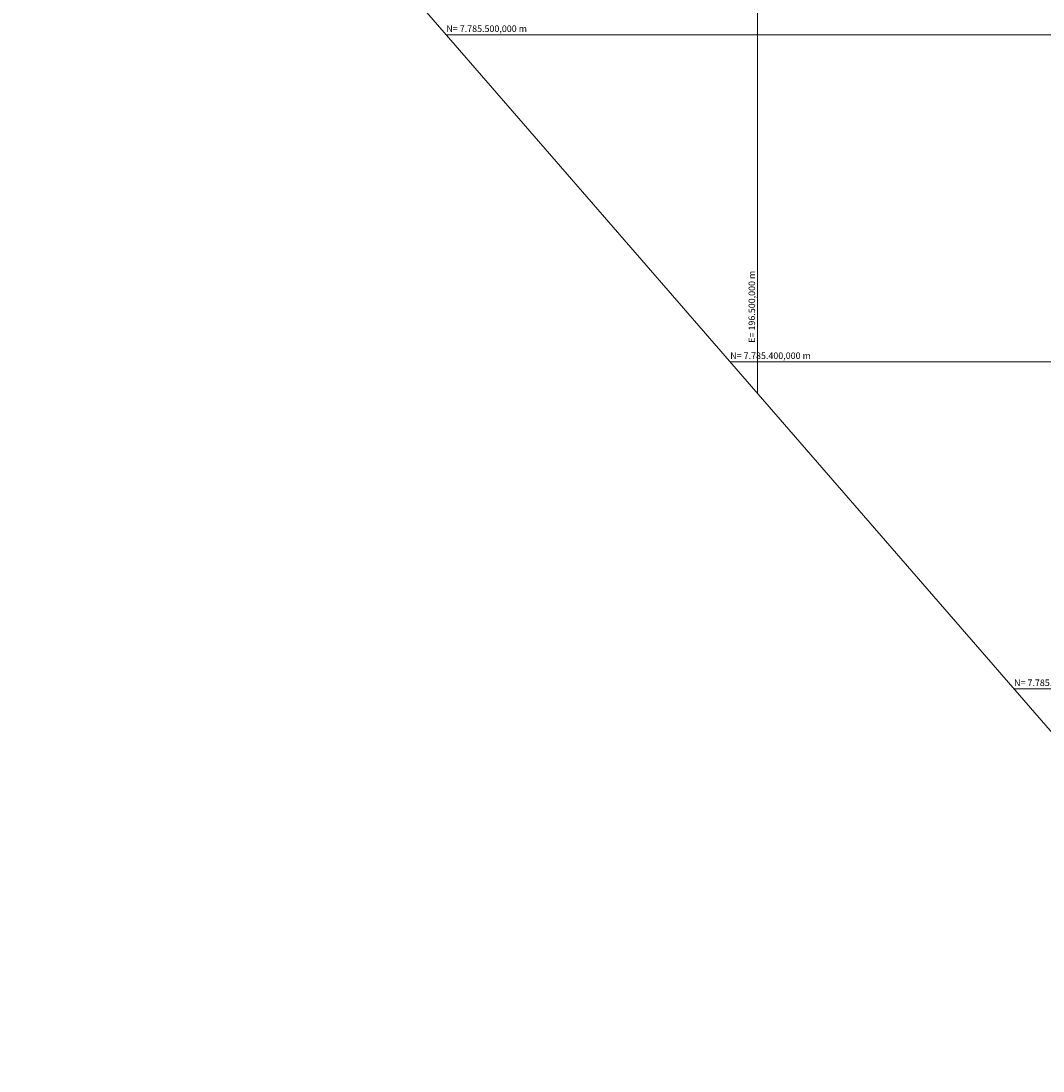
# Model space of a CAD drawing. Units: inches. Extents: x 195349 to 198223, y 7784710 to 7786868.
# Drawn here: x 196275 to 196587, y 7785183 to 7785504 of the extents above; entities that cross this region are included whole.
import ezdxf

# ---------------------------------------------------------------- set-up
doc = ezdxf.new("R2010")
doc.units = ezdxf.units.IN
doc.header["$MEASUREMENT"] = 0
doc.layers.add('FOTO', color=7, linetype='Continuous')
doc.layers.add('MALHA', color=7, linetype='Continuous', lineweight=9)
doc.styles.add('style2', font='ARIAL.TTF')
picture_1 = doc.add_image_def('image1.jpg', size_in_pixel=(1024, 725))

msp = doc.modelspace()

# ---------------------------------------------------------------- linework, layer by layer
at = {"layer": 'MALHA'}
for p, q in [((196500, 7785808), (196500, 7785390.39)), ((196404.8, 7785500), (197020.35, 7785500)), ((196491.65, 7785400), (196905.22, 7785400)), ((196578.51, 7785300), (196790.09, 7785300))]:
    msp.add_line(p, q, dxfattribs=at)
at = {"layer": 'MALHA', "color": 252, "elevation": -11.08}
msp.add_lwpolyline([(196669.49, 7785195.25), (197179.7, 7785638.4), (196803.46, 7786071.58), (196293.25, 7785628.43)], close=True, dxfattribs=at)

# ---------------------------------------------------------------- texts
at = {"layer": 'MALHA', "style": 'style2'}
for s, p in [('N= 7.785.500,000 m', (196404.82, 7785500.85)), ('N= 7.785.400,000 m', (196491.67, 7785400.85)), ('N= 7.785.300,000 m', (196578.53, 7785300.85))]:
    msp.add_text(s, height=2, dxfattribs=at).set_placement(p)
msp.add_text('E= 196.500,000 m', height=2, rotation=90, dxfattribs=at).set_placement((196499.28, 7785405.82))

# ---------------------------------------------------------------- referenced raster images: frames only (the image files are external)
at = {"layer": 'FOTO'}
image = msp.add_image(picture_1, insert=(195524.03, 7784709.95), size_in_units=(2710.68, 1919.18), rotation=5.21973, dxfattribs=dict(at, brightness=86, contrast=45))
image.dxf.flags = 7

doc.saveas('drawing.dxf')
